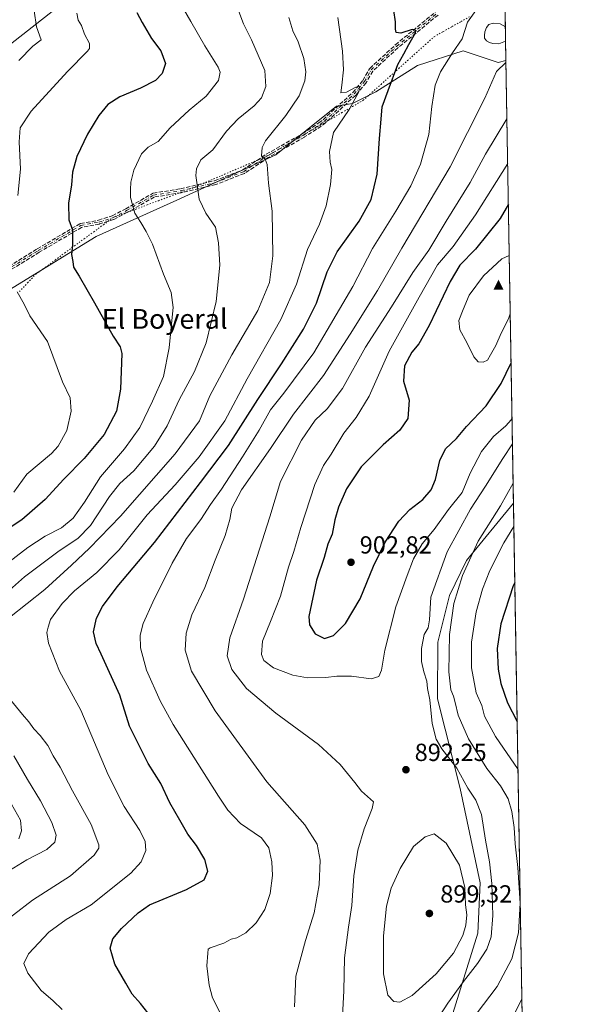
# Model space of a CAD drawing. Units: metres. Extents: x 614500 to 617969, y 4715497 to 4717868.
# Drawn here: x 617729 to 617957, y 4716992 to 4717391 of the extents above; entities that cross this region are included whole.
import ezdxf
from ezdxf.enums import TextEntityAlignment as Align

# ---------------------------------------------------------------- set-up
doc = ezdxf.new("R2010")
doc.units = ezdxf.units.M
doc.header["$MEASUREMENT"] = 0
for name, pattern in [('DGN Style 3', [2.307223458686699, 1.648016756204785, -0.6592067024819142]), ('DGN Style 4', [2.6384748266838614, 1.318413404963828, -0.6592067024819142, 0.001648016756204785, -0.6592067024819142]), ('DGN Style 5', [1.1536117293433497, 0.4944050268614355, -0.6592067024819142])]:
    doc.linetypes.add(name, pattern=pattern)
for name, color, linetype, lineweight in [('Arbolado forestal CxS', 92, 'Continuous', 0), ('Camino eje', 30, 'DGN Style 4', 13), ('Cima', 7, 'Continuous', 0), ('Comarca CxS', 21, 'Continuous', 0), ('Comunidad Autónoma CxS', 142, 'Continuous', 0), ('Cultivos leñosos CxS', 92, 'Continuous', 0), ('Curva de nivel maestra', 30, 'Continuous', 30), ('Curva de nivel normal', 30, 'Continuous', 0), ('Espacio natural protegido CxS', 121, 'Continuous', 0), ('Estanque Cxs', 5, 'Continuous', 0), ('Matorral CxS', 135, 'Continuous', 0), ('Municipio CxS', 4, 'Continuous', 0), ('Provincia CxS', 1, 'Continuous', 0), ('Punto de cota en terreno', 7, 'Continuous', 0), ('Rótulo de punto de cota en terreno', 7, 'Continuous', 0), ('Senda', 7, 'DGN Style 3', 0), ('Texto cartográfico', 7, 'Continuous', 0), ('Vía pecuaria eje', 92, 'DGN Style 5', 0)]:
    doc.layers.add(name, color=color, linetype=linetype, lineweight=lineweight)
doc.styles.add('Style-Arial', font='txt')

# ---------------------------------------------------------------- blocks, each defined once
blk = doc.blocks.new('*U9')
at = {"layer": 'Arbolado forestal CxS', "color": 92, "linetype": 'Continuous', "lineweight": 0}
blk.add_polyline3d([(617724.6898999996, 4717281.507300001, 844.871499999994), (617760.1171000004, 4717303.202099999, 851.6043000000063), (617792.7821000004, 4717317.8661, 857.9321999999958), (617832.8101000005, 4717336.2919, 865.4110999999976), (617857.4282999998, 4717356.058700001, 868.9342000000034), (617863.8223000001, 4717357.1007, 869.6879000000046), (617873.2653000001, 4717361.8237, 871.768200000006), (617890.1222999999, 4717372.421499999, 877.0633999999991), (617908.6753000002, 4717378.3555, 880.366399999999), (617922.8391000004, 4717373.6325, 883.5053999999947), (617926.0175999999, 4717374.499600001, 883.5957000000053), (617929.0625, 4717195.1744, 883.7048999999971), (617910.0384999998, 4717171.928500001, 886.2320999999939), (617903.1545000002, 4717157.7435, 886.8773999999976), (617898.4452999998, 4717138.852700001, 888.0752999999969), (617898.3049, 4717115.9077, 888.5760000000009), (617907.4814999999, 4717079.6779, 891.0351999999986), (617915.5368999997, 4717041.448899999, 892.501900000003), (617914.5676999995, 4717020.9871, 893.2562000000034), (617887.1977000004, 4716932.945499999, 880.777900000001)], dxfattribs=at)
blk = doc.blocks.new('*U17')
at = {"layer": 'Municipio CxS', "color": 4, "linetype": 'Continuous', "lineweight": 0, "flags": 128}
blk.add_lwpolyline([(617917.6500008883, 4717867.2899828), (617941.7628, 4716447.220700001)], dxfattribs=at)
blk = doc.blocks.new('5CIMA')
at = {"layer": 'Arbolado forestal CxS', "color": 51, "linetype": 'Continuous', "lineweight": 0}
blk.add_solid([(-0.2046930268283468, -0.1364620178855643), (-1.818989403545857e-16, 0.2729240357711289), (0.204693026828347, -0.1364620178855646)], dxfattribs=at)
blk = doc.blocks.new('5PATER')
at = {"layer": 'Cultivos leñosos CxS', "linetype": 'Continuous', "lineweight": 0}
h = blk.add_hatch(color=51, dxfattribs=at)
edge = h.paths.add_edge_path()
edge.add_ellipse((0, 0), major_axis=(-0.1095731443231308, -0.1110710700762829), ratio=0.9994222409660322, start_angle=0, end_angle=360)

msp = doc.modelspace()

# ---------------------------------------------------------------- linework, layer by layer
at = {"layer": 'Arbolado forestal CxS', "color": 92, "linetype": 'Continuous', "lineweight": 0, "extrusion": (-0.001939848162975327, 0.1140443891044528, 0.9934737612553725), "elevation": 537668.9750326778, "flags": 128}
msp.add_lwpolyline([(-698065.6414450356, -4675386.530006297), (-698065.6414450356, -4675382.351536209)], dxfattribs=at)
at = {"layer": 'Arbolado forestal CxS', "color": 92, "linetype": 'Continuous', "lineweight": 0, "extrusion": (-0.0006460214188155496, 0.03804597415582034, 0.9992757810068557), "elevation": 179959.5603898817, "flags": 128}
msp.add_lwpolyline([(-697926.526826719, -4702775.437899504), (-697926.5268267192, -4702769.832332505)], dxfattribs=at)
at = {"layer": 'Arbolado forestal CxS', "color": 92, "linetype": 'Continuous', "lineweight": 0, "extrusion": (-0.00335249218825793, 0.1976121590233066, 0.980274551032656), "elevation": 931005.1340189684, "flags": 128}
msp.add_lwpolyline([(-697855.903220438, -4613215.533106116), (-697855.9032204379, -4613207.354118373)], dxfattribs=at)
at = {"layer": 'Arbolado forestal CxS', "color": 92, "linetype": 'Continuous', "lineweight": 0, "extrusion": (-1.033717823149601e-05, 0.0006087739093151436, 0.999999814643718), "elevation": 3749.022440668277, "flags": 128}
msp.add_lwpolyline([(617926.0266008732, 4717373.09143565), (617929.0716020017, 4717193.76620242)], dxfattribs=at)
at = {"layer": 'Arbolado forestal CxS', "color": 92, "linetype": 'Continuous', "lineweight": 0}
for points in [[(617589.5563000003, 4717403.9561, 849.172200000001), (617558.5727000004, 4717343.8333, 836.5118999999977), (617536.9951, 4717294.765500001, 828.693299999999), (617525.2248999998, 4717273.176700001, 824.8120999999956), (617521.3015000002, 4717249.6249, 820.4380999999995), (617536.9943000004, 4717231.959899999, 815.2151000000014), (617559.2943000002, 4717234.2937, 815.292300000001), (617559.2938999999, 4717216.580900001, 811.5984999999928), (617603.6892999997, 4717253.549699999, 816.7652999999991), (617613.4974999996, 4717281.0275, 824.1187999999966), (617658.6149000004, 4717326.168299999, 827.2329000000027), (617699.8091000002, 4717355.609099999, 835.0875999999989), (617707.6562999999, 4717367.3849, 835.7737000000053), (617742.9654999999, 4717394.8629, 842.0822999999947)], [(617742.9654999999, 4717394.8629, 842.0822999999947), (617707.6562999999, 4717367.3849, 835.7737000000053), (617699.8091000002, 4717355.609099999, 835.0875999999989), (617658.6149000004, 4717326.168299999, 827.2329000000027), (617613.4974999996, 4717281.0275, 824.1187999999966), (617603.6892999997, 4717253.549699999, 816.7652999999991), (617559.2938999999, 4717216.580900001, 811.5984999999928), (617559.2943000002, 4717234.2937, 815.292300000001), (617575.0025000004, 4717262.526500001, 822.170499999993), (617597.1879000004, 4717299.5145, 830.702099999995), (617616.7890999997, 4717327.340299999, 836.795100000003), (617637.1983000003, 4717357.101100001, 842.6490000000049), (617633.6577000003, 4717370.090100001, 844.1497999999993), (617589.5563000003, 4717403.9561, 849.172200000001)], [(617559.2943000002, 4717234.2937, 815.292300000001), (617559.2938999999, 4717216.580900001, 811.5984999999928), (617603.6892999997, 4717253.549699999, 816.7652999999991), (617613.4974999996, 4717281.0275, 824.1187999999966), (617658.6149000004, 4717326.168299999, 827.2329000000027), (617699.8091000002, 4717355.609099999, 835.0875999999989), (617707.6562999999, 4717367.3849, 835.7737000000053), (617742.9654999999, 4717394.8629, 842.0822999999947)], [(617559.2943000002, 4717234.2937, 815.292300000001), (617559.2938999999, 4717216.580900001, 811.5984999999928), (617603.6892999997, 4717253.549699999, 816.7652999999991), (617613.4974999996, 4717281.0275, 824.1187999999966), (617658.6149000004, 4717326.168299999, 827.2329000000027), (617699.8091000002, 4717355.609099999, 835.0875999999989), (617707.6562999999, 4717367.3849, 835.7737000000053), (617742.9654999999, 4717394.8629, 842.0822999999947)], [(617925.7159000002, 4717392.2674, 881.2893000000041), (617926.0175999999, 4717374.499600001, 883.5957000000053), (617922.8391000004, 4717373.6325, 883.5053999999947), (617908.6753000002, 4717378.3555, 880.366399999999), (617890.1222999999, 4717372.421499999, 877.0633999999991), (617873.2653000001, 4717361.8237, 871.768200000006), (617863.8223000001, 4717357.1007, 869.6879000000046), (617857.4282999998, 4717356.058700001, 868.9342000000034), (617832.8101000005, 4717336.2919, 865.4110999999976), (617792.7821000004, 4717317.8661, 857.9321999999958), (617760.1171000004, 4717303.202099999, 851.6043000000063), (617724.6898999996, 4717281.507300001, 844.871499999994)], [(617926.0175999999, 4717374.499600001, 883.5957000000053), (617922.8391000004, 4717373.6325, 883.5053999999947), (617908.6753000002, 4717378.3555, 880.366399999999), (617890.1222999999, 4717372.421499999, 877.0633999999991), (617873.2653000001, 4717361.8237, 871.768200000006), (617863.8223000001, 4717357.1007, 869.6879000000046), (617857.4282999998, 4717356.058700001, 868.9342000000034), (617832.8101000005, 4717336.2919, 865.4110999999976), (617792.7821000004, 4717317.8661, 857.9321999999958), (617760.1171000004, 4717303.202099999, 851.6043000000063), (617724.6898999996, 4717281.507300001, 844.871499999994), (617699.7547000004, 4717252.0055, 837.546100000007), (617654.6907000003, 4717226.071699999, 828.2229999999981), (617625.2664999999, 4717198.594900001, 822.5121000000072), (617589.9562999997, 4717171.1171, 815.7045000000071), (617564.4552999996, 4717157.3781, 811.0626999999951), (617533.0689000003, 4717124.0123, 803.4038), (617501.0188999996, 4717102.1053, 796.7529000000069), (617457.8567000004, 4717072.676700001, 787.8307999999961), (617428.6365, 4717055.3507, 787.3744000000006), (617398.9983000001, 4717033.437899999, 783.7238000000071)], [(617926.0175999999, 4717374.499600001, 883.5957000000053), (617922.8391000004, 4717373.6325, 883.5053999999947), (617908.6753000002, 4717378.3555, 880.366399999999), (617890.1222999999, 4717372.421499999, 877.0633999999991), (617873.2653000001, 4717361.8237, 871.768200000006), (617863.8223000001, 4717357.1007, 869.6879000000046), (617857.4282999998, 4717356.058700001, 868.9342000000034), (617832.8101000005, 4717336.2919, 865.4110999999976), (617792.7821000004, 4717317.8661, 857.9321999999958), (617760.1171000004, 4717303.202099999, 851.6043000000063), (617724.6898999996, 4717281.507300001, 844.871499999994), (617699.7547000004, 4717252.0055, 837.546100000007), (617654.6907000003, 4717226.071699999, 828.2229999999981), (617625.2664999999, 4717198.594900001, 822.5121000000072), (617589.9562999997, 4717171.1171, 815.7045000000071), (617564.4552999996, 4717157.3781, 811.0626999999951), (617533.0689000003, 4717124.0123, 803.4038), (617501.0188999996, 4717102.1053, 796.7529000000069), (617457.8567000004, 4717072.676700001, 787.8307999999961), (617428.6365, 4717055.3507, 787.3744000000006), (617398.9983000001, 4717033.437899999, 783.7238000000071)], [(617929.0625, 4717195.1744, 883.7048999999971), (617910.0384999998, 4717171.928500001, 886.2320999999939), (617903.1545000002, 4717157.7435, 886.8773999999976), (617898.4452999998, 4717138.852700001, 888.0752999999969), (617898.3049, 4717115.9077, 888.5760000000009), (617907.4814999999, 4717079.6779, 891.0351999999986), (617915.5368999997, 4717041.448899999, 892.501900000003), (617914.5676999995, 4717020.9871, 893.2562000000034), (617887.1977000004, 4716932.945499999, 880.777900000001), (617841.6851000005, 4716873.661699999, 875.1552999999985)]]:
    msp.add_polyline3d(points, dxfattribs=at)
at = {"layer": 'Camino eje', "color": 30, "linetype": 'DGN Style 4', "lineweight": 13}
msp.add_polyline3d([(617721.1646999996, 4717287.994700001, 847.4067000000069), (617736.6164999995, 4717297.5197, 847.6689999999944), (617753.8673, 4717307.6797, 851.6937999999938), (617761.1697000006, 4717309.055500001, 852.5467999999966), (617766.8847000003, 4717310.854699999, 853.751000000004), (617772.3881000001, 4717313.712099999, 854.7617000000029), (617783.2889, 4717319.956300001, 856.9342000000034), (617794.4014999997, 4717321.7555, 858.8133999999991), (617808.2657000005, 4717325.0363, 861.8285000000034), (617819.8015000002, 4717329.4813, 864.5990000000021), (617829.3265000005, 4717335.831300001, 865.7633999999963), (617844.0374999996, 4717344.192299999, 868.4833000000071), (617850.7330999998, 4717348.592499999, 869.5761000000057), (617852.4700999996, 4717349.920100001, 870.5285000000005), (617864.5401, 4717360.960100001, 871.039499999999), (617868.7200999996, 4717365.970100001, 871.7948999999935), (617871.4001000002, 4717370.710100001, 874.5041999999958), (617881.7500999998, 4717380.2401, 874.5399999999937), (617898.0201000003, 4717393.550100001, 876.9174999999959)], dxfattribs=at)
at = {"layer": 'Comarca CxS', "color": 21, "linetype": 'Continuous', "lineweight": 0, "flags": 128}
msp.add_lwpolyline([(614619.7763292826, 4715498.111910674), (614537.8300008622, 4715496.739982822), (614527.4982741575, 4716123.544950871), (614499.7000008622, 4717810.009982797), (616722.1634337129, 4717847.255321505), (617515.0726134209, 4717860.543356091), (617754.1675100666, 4717864.550247848), (617772.1121798827, 4717864.850998553), (617772.660148687, 4717864.860185019), (617917.6500008883, 4717867.2899828), (617941.7628, 4716447.220700001), (617956.9300008871, 4715553.979982825)], close=True, dxfattribs=at)
at = {"layer": 'Comunidad Autónoma CxS', "color": 142, "linetype": 'Continuous', "lineweight": 0, "flags": 128}
msp.add_lwpolyline([(614619.7763292826, 4715498.111910674), (614537.8300008622, 4715496.739982822), (614527.4982741575, 4716123.544950871), (614499.7000008622, 4717810.009982797), (616722.1634337129, 4717847.255321505), (617515.0726134209, 4717860.543356091), (617754.1675100666, 4717864.550247848), (617772.1121798827, 4717864.850998553), (617772.660148687, 4717864.860185019), (617917.6500008883, 4717867.2899828), (617941.7628, 4716447.220700001), (617956.9300008871, 4715553.979982825)], close=True, dxfattribs=at)
at = {"layer": 'Curva de nivel maestra', "color": 30, "linetype": 'Continuous', "lineweight": 30, "flags": 128}
for points, elevation in [([(617776.54, 4717393.9801), (617778.7199999997, 4717389.880100001), (617782.4800000006, 4717383.460100001), (617786.2199999997, 4717378.450099999), (617788.0800000001, 4717373.2501), (617786.7599999999, 4717369.210100001), (617784.04, 4717366.4101), (617778.0300000003, 4717363.360099999), (617769.7000000002, 4717359.840100001), (617764.7999999998, 4717356.670100001), (617761.0800000001, 4717352.270099999), (617756.5599999996, 4717344.620100001), (617752.25, 4717335.620100001), (617750.4500000002, 4717329.2401), (617750.0999999996, 4717324.120100001), (617748.8499999996, 4717316.7601), (617749.0300000003, 4717309.9001), (617750.5099999999, 4717305.940099999), (617750.5099999999, 4717299.780099999), (617750.0499999998, 4717295.9801), (617750.5700000003, 4717293.1501), (617750.9299999997, 4717290.840100001), (617753.2100000001, 4717287.130100001), (617759.3799999999, 4717276.290100001), (617766.9800000006, 4717262.8301), (617769.8099999996, 4717258.530099999), (617770.3799999999, 4717255.8201), (617769.9400000004, 4717241.3101), (617768.25, 4717232.4001), (617763.3200000003, 4717222.960100001), (617755.2400000002, 4717213.2601), (617747.0199999996, 4717204.9301), (617739.3399999999, 4717196.620100001), (617729.9400000004, 4717188.4101), (617724.0499999998, 4717184.520099999)], 850), ([(617780.9600000001, 4716988.710100001), (617777.9900000002, 4716992.470100001), (617774.5999999996, 4716996.290100001), (617772, 4717000.7501), (617767.6600000003, 4717008.4801), (617765.75, 4717014.9001), (617766.7800000003, 4717018.6601), (617770.3600000005, 4717022.960100001), (617777.0599999996, 4717029.270099999), (617781.7000000002, 4717032.4901), (617796.7000000002, 4717038.670100001), (617803.8399999999, 4717042.670100001), (617805.2199999997, 4717046.090100001), (617804.0199999996, 4717050.9001), (617800.6399999997, 4717056.4801), (617797.1100000005, 4717061.1801), (617793.9800000006, 4717066.8301), (617789.8200000003, 4717073.850099999), (617786.2800000003, 4717081.600099999), (617781.1399999997, 4717089.7401), (617773.54, 4717104.920100001), (617769.5800000001, 4717117.440099999), (617762.04, 4717133.9801), (617760.0099999999, 4717138.4101), (617759.0099999999, 4717143.090100001), (617760.2000000002, 4717148.600099999), (617762.5599999996, 4717153.350099999), (617768.5999999996, 4717161.3301), (617783.7000000002, 4717179.200099999), (617802.3700000001, 4717203.5601), (617813.6399999997, 4717218.540100001), (617825.5199999996, 4717237.170100001), (617835.1699999999, 4717251.610099999), (617844, 4717265.610099999), (617849.2800000003, 4717276.270099999), (617853.6299999999, 4717288.940099999), (617857.6799999997, 4717296.940099999), (617866.54, 4717309.420100001), (617871.4199999999, 4717318.210100001), (617873.7999999998, 4717328.4301), (617874.7599999999, 4717342.950099999), (617875.4100000003, 4717350.7301), (617875.8499999996, 4717355.7401), (617878.3099999996, 4717362.380100001), (617882.2599999999, 4717372.9001), (617884.6799999997, 4717377.200099999), (617886.7000000002, 4717380.920100001), (617889.3799999999, 4717385.7301), (617889.4800000006, 4717386.640100001), (617887.9800000006, 4717387.020099999), (617883.5, 4717385.590100001), (617881.5800000001, 4717385.780099999), (617881.2300000006, 4717387.220100001), (617881.29, 4717390.220100001), (617880.5999999996, 4717394.770099999)], 875), ([(617927.0054000001, 4717316.325800001), (617923.7100000001, 4717310.460100001), (617913.6699999999, 4717298.050100001), (617907.2999999998, 4717291.5701), (617903.4699999997, 4717285.050100001), (617894.9100000003, 4717267.120100001), (617890.7000000002, 4717259.690099999), (617887.8700000001, 4717256.3301), (617884.9900000002, 4717250.850099999), (617884.4600000001, 4717244.5801), (617886.8099999996, 4717236.9101), (617886.2800000003, 4717229.5001), (617883.04, 4717224.700099999), (617876.2199999997, 4717218.890100001), (617867.4400000004, 4717209.860099999), (617861.4900000002, 4717201.050100001), (617858.1299999999, 4717193.600099999), (617856.6500000004, 4717188.450099999), (617855.6200000001, 4717182.690099999), (617853.9400000004, 4717178.5801), (617852.3700000001, 4717173.2401), (617849.3499999996, 4717164.030099999), (617846.2000000002, 4717149.220100001), (617846.4800000006, 4717145.890100001), (617848.7000000002, 4717142.280099999), (617852.5599999996, 4717140.370100001), (617856.1299999999, 4717141.540100001), (617860.9800000006, 4717146.4901), (617867.0300000003, 4717156.380100001), (617872.4299999997, 4717169.720100001), (617877.1100000005, 4717179.4001), (617882.6600000003, 4717187.890100001), (617887.1200000001, 4717192.5801), (617892.2800000003, 4717196.720100001), (617895.7699999996, 4717200.6601), (617897.4299999997, 4717204.7401), (617899.1799999997, 4717212.420100001), (617901.4699999997, 4717217.200099999), (617906.04, 4717221.360099999), (617910.0499999998, 4717226.190099999), (617917.9900000002, 4717234.640100001), (617924.1299999999, 4717243.700099999), (617928.0981000002, 4717251.9714)], 900), ([(617929.6086999997, 4717163.008500001), (617928.9500000002, 4717161.6601), (617923.9199999999, 4717146.360099999), (617922.4600000001, 4717136.2601), (617922.8300000001, 4717127.9001), (617923.8799999999, 4717122.210100001), (617926.6299999999, 4717114.360099999), (617930.5648999996, 4717106.695699999)], 875)]:
    msp.add_lwpolyline(points, dxfattribs=dict(at, elevation=elevation))
at = {"layer": 'Curva de nivel normal', "color": 30, "linetype": 'Continuous', "lineweight": 0, "flags": 128}
for points, elevation in [([(617793.3700000001, 4717399.030099999), (617798.3600000005, 4717390.270099999), (617804.0999999996, 4717380.4301), (617809.4900000002, 4717371.7501), (617810.2400000002, 4717369.790100001), (617809.6399999997, 4717366.370100001), (617804.5999999996, 4717360.050100001), (617797.7400000002, 4717354.390100001), (617790.0300000003, 4717347.280099999), (617785.2199999997, 4717341.6801), (617781.1399999997, 4717339.350099999), (617778.3700000001, 4717336.6601), (617775.2400000002, 4717330.050100001), (617774.0999999996, 4717325.2601), (617774.0199999996, 4717322.2601), (617773.9100000003, 4717318.950099999), (617774.9600000001, 4717315.670100001), (617775.6600000003, 4717312.710100001), (617778.1900000004, 4717308.940099999), (617780.3200000003, 4717305.200099999), (617782.8600000005, 4717300.170100001), (617787.3300000001, 4717287.9001), (617790.3700000001, 4717280.5801), (617791.2400000002, 4717274.470100001), (617790.6799999997, 4717269.2501), (617789.6100000005, 4717258.1801), (617787.3300000001, 4717246.540100001), (617782.8399999999, 4717236.450099999), (617777.7000000002, 4717225.800100001), (617771.5199999996, 4717217.190099999), (617761.7599999999, 4717205.860099999), (617755.3200000003, 4717195.6501), (617750.7599999999, 4717189.1601), (617746.0199999996, 4717185.2401), (617739.3600000005, 4717181.8301), (617732.3300000001, 4717177.190099999), (617718.0899999999, 4717166.300100001)], 855), ([(617810.1299999999, 4716988.970100001), (617807.1399999997, 4716994.880100001), (617805.8799999999, 4716999.9301), (617805.3399999999, 4717004.420100001), (617804.9100000003, 4717007.7401), (617805.3200000003, 4717012.880100001), (617805.4500000002, 4717014.5701), (617806.1900000004, 4717015.0701), (617811.7000000002, 4717016.9301), (617814.7000000002, 4717018.6501), (617817, 4717019.190099999), (617820.6299999999, 4717021.100099999), (617824.9100000003, 4717025.1501), (617828.4199999999, 4717030.670100001), (617830.4699999997, 4717037.140100001), (617831.4199999999, 4717044.360099999), (617831.2300000006, 4717049.960100001), (617830.04, 4717055.600099999), (617827.0199999996, 4717059.5801), (617818.5499999998, 4717065.4801), (617813.3399999999, 4717070.870100001), (617809.5700000003, 4717076.5601), (617791.29, 4717105.5101), (617785.9199999999, 4717115.120100001), (617780.4900000002, 4717127.610099999), (617777.9600000001, 4717136.550100001), (617777.8200000003, 4717141.7401), (617779.0599999996, 4717146.460100001), (617783.0300000003, 4717155.100099999), (617790.8899999997, 4717170.9301), (617796.6900000004, 4717180.9301), (617802.3799999999, 4717188.600099999), (617806.29, 4717194.600099999), (617810.79, 4717200.9301), (617819.3499999996, 4717213.9301), (617826, 4717224.7401), (617830.6399999997, 4717233.0001), (617836.0800000001, 4717239.700099999), (617848.2000000002, 4717256.090100001), (617863.9500000002, 4717282.970100001), (617871.9900000002, 4717298.4001), (617881.4800000006, 4717313.5001), (617887.5499999998, 4717323.800100001), (617891.3899999997, 4717332.5001), (617894.7999999998, 4717344.5701), (617896.04, 4717355.8301), (617897.3099999996, 4717364.550100001), (617899.4600000001, 4717369.970100001), (617904.4199999999, 4717377.630100001), (617908.3099999996, 4717383.280099999), (617910.4000000004, 4717389.9901), (617915.8700000001, 4717397.610099999)], 880), ([(617716.3200000003, 4717152.360099999), (617730.9699999997, 4717165.360099999), (617745.0999999996, 4717175.880100001), (617752.6600000003, 4717180.8301), (617757.7599999999, 4717186.200099999), (617765.4600000001, 4717197.860099999), (617769.7000000002, 4717203.120100001), (617775.2599999999, 4717208.3101), (617783.6500000004, 4717218.280099999), (617788.7800000003, 4717226.5801), (617793.6399999997, 4717237.0801), (617799.8700000001, 4717248.5601), (617804.5599999996, 4717260.1801), (617808.5899999999, 4717276.8301), (617810.1399999997, 4717291.600099999), (617809.54, 4717300.590100001), (617808.3700000001, 4717306.940099999), (617804.4900000002, 4717312.610099999), (617801.7100000001, 4717318.270099999), (617800.4800000006, 4717327.940099999), (617800.7300000006, 4717330.620100001), (617802.4100000003, 4717334.280099999), (617807.2599999999, 4717338.280099999), (617812.8300000001, 4717345.860099999), (617817.5300000003, 4717350.940099999), (617823.9800000006, 4717356.200099999), (617826.9900000002, 4717359.360099999), (617828.7400000002, 4717363.950099999), (617828.4199999999, 4717370.4101), (617822.9600000001, 4717382.940099999), (617819.7199999997, 4717389.300100001), (617817.7800000003, 4717394.360099999)], 860), ([(617838.0599999996, 4717391.9801), (617839.7100000001, 4717386.460100001), (617841.8200000003, 4717382.130100001), (617844.1399999997, 4717375.360099999), (617844.9800000006, 4717369.9301), (617844.5300000003, 4717366.3301), (617842.2599999999, 4717360.190099999), (617836.8700000001, 4717352.170100001), (617828.5800000001, 4717341.950099999), (617827.2699999996, 4717339.280099999), (617827.0300000003, 4717335.890100001), (617828.4800000006, 4717334.5101), (617829.3099999996, 4717332.360099999), (617829.8300000001, 4717324.870100001), (617831.2800000003, 4717313.530099999), (617831.5999999996, 4717295.420100001), (617830.2699999996, 4717284.610099999), (617825.5599999996, 4717273.270099999), (617815.0599999996, 4717255.280099999), (617806.04, 4717238.640100001), (617801.9199999999, 4717228.610099999), (617792, 4717215.130100001), (617769.8399999999, 4717189.9301), (617757.3499999996, 4717176.920100001), (617750, 4717170.130100001), (617739.3300000001, 4717160.2601), (617724.9600000001, 4717148.8301)], 865), ([(617728.3200000003, 4717319.8201), (617729.4600000001, 4717330.4301), (617728.9199999999, 4717341.520099999), (617729.3399999999, 4717347.2601), (617733.7199999997, 4717353.9301), (617748.5099999999, 4717370.0601), (617756.54, 4717378.2301), (617757.3899999997, 4717379.420100001), (617757.3600000005, 4717381.340100001), (617755.3799999999, 4717385.190099999), (617754.0800000001, 4717388.6801), (617752.8200000003, 4717390.880100001), (617752.2800000003, 4717393.690099999)], 845), ([(617728.6699999999, 4717374.540100001), (617734.3700000001, 4717380.2601), (617737.8099999996, 4717382.860099999), (617735.8600000005, 4717388.120100001), (617734.9699999997, 4717394.6601)], 840), ([(617857.9500000002, 4717391.860099999), (617859.75, 4717378.2601), (617860.2599999999, 4717370.6801), (617859.5800000001, 4717364.540100001), (617859.1299999999, 4717361.380100001), (617861.3799999999, 4717361.630100001), (617865.2599999999, 4717363.700099999), (617866.6799999997, 4717363.9901), (617866.4800000006, 4717361.8201), (617862.4800000006, 4717354.620100001), (617856.2199999997, 4717345.280099999), (617854.5, 4717337.630100001), (617854.8700000001, 4717333.340100001), (617855.4800000006, 4717330.290100001), (617854.9600000001, 4717324.270099999), (617853.2100000001, 4717315.610099999), (617850.5599999996, 4717308.270099999), (617845.6799999997, 4717297.940099999), (617841.1500000004, 4717283.940099999), (617834.8399999999, 4717269.610099999), (617821.2000000002, 4717245.600099999), (617812.0999999996, 4717228.600099999), (617801.7000000002, 4717213.9301), (617792.0099999999, 4717202.640100001), (617780.6799999997, 4717190.440099999), (617769.3600000005, 4717176.3101), (617760.2699999996, 4717167.0601), (617751.3300000001, 4717159.710100001), (617746.2400000002, 4717154.5801), (617741.5800000001, 4717148.030099999), (617740.6200000001, 4717145.0001), (617740.1399999997, 4717142.840100001), (617740.7800000003, 4717138.460100001), (617745.2400000002, 4717127.130100001), (617753.7999999998, 4717111.360099999), (617764.9500000002, 4717085.1801), (617771.3799999999, 4717072.2601), (617777.6799999997, 4717062.5701), (617779.9299999997, 4717058.1501), (617780.1399999997, 4717054.520099999), (617778.3399999999, 4717049.940099999), (617774.0300000003, 4717045.270099999), (617758.0199999996, 4717032.4301), (617747.8799999999, 4717026.5801), (617740.8499999996, 4717021.440099999), (617732.6900000004, 4717012.5801), (617730.7100000001, 4717008.720100001), (617732.4400000004, 4717004.8201), (617737.7800000003, 4716997.8201), (617742.6299999999, 4716993.620100001), (617746.25, 4716990.0701)], 870), ([(617840.3600000005, 4716991.130100001), (617840.9299999997, 4717003.610099999), (617844.8300000001, 4717018.0601), (617848.3200000003, 4717029.300100001), (617850.3200000003, 4717040.6501), (617850.8099999996, 4717050.530099999), (617849.5099999999, 4717057.0701), (617844.5599999996, 4717064.9001), (617829.1699999999, 4717082.370100001), (617808.2699999996, 4717111.120100001), (617798.6900000004, 4717127.1501), (617796.1200000001, 4717135.6801), (617796.54, 4717142.5601), (617798.8200000003, 4717149.9301), (617804.1200000001, 4717161.020099999), (617808.25, 4717172.1601), (617812.3399999999, 4717182.140100001), (617814.2199999997, 4717188.610099999), (617814.9900000002, 4717193.1501), (617818.9500000002, 4717200.5701), (617830.7000000002, 4717217.340100001), (617840, 4717231.280099999), (617852.1699999999, 4717246.860099999), (617862.9400000004, 4717263.610099999), (617873.9600000001, 4717281.4001), (617883.8600000005, 4717298.460100001), (617903.4000000004, 4717331.4001), (617917.4000000004, 4717359.280099999), (617922.1600000003, 4717370.050100001), (617925.9600000001, 4717373.710100001), (617926.0303999997, 4717373.744899999)], 885), ([(617926.4177999999, 4717350.9309), (617917.7400000002, 4717336.520099999), (617911.5700000003, 4717325.1501), (617901.7599999999, 4717309.460100001), (617894.7100000001, 4717297.670100001), (617888.29, 4717288.5701), (617879.7199999997, 4717274.7601), (617869.0999999996, 4717258.360099999), (617859.8200000003, 4717241.600099999), (617853.5499999998, 4717233.4001), (617848.75, 4717228.8201), (617843.2400000002, 4717220.6501), (617834.7599999999, 4717203.9301), (617830.4500000002, 4717189.600099999), (617826.1799999997, 4717176.600099999), (617819.7400000002, 4717156.2601), (617814.2000000002, 4717140.620100001), (617813.1699999999, 4717133.3101), (617814.9800000006, 4717127.870100001), (617820.9299999997, 4717120.1501), (617832.7800000003, 4717110.1501), (617850.0800000001, 4717097.380100001), (617858.8899999997, 4717089.390100001), (617864.79, 4717082.0701), (617867.5300000003, 4717078.550100001), (617872.3600000005, 4717074.280099999), (617871.8799999999, 4717071.5001), (617868.5999999996, 4717063.2301), (617865.9900000002, 4717054.590100001), (617864.4199999999, 4717044.2501), (617863.6600000003, 4717032.2401), (617862.2400000002, 4717023.5001), (617860.6600000003, 4717010.960100001), (617860.2999999998, 4716997.600099999), (617859.5700000003, 4716982.270099999)], 890), ([(617926.7265999997, 4717332.746099999), (617913.6600000003, 4717311.940099999), (617904.6900000004, 4717299.1801), (617898.3499999996, 4717291.6801), (617890.8600000005, 4717278.670100001), (617878.6699999999, 4717256.7301), (617870.6399999997, 4717238.600099999), (617865.2999999998, 4717229.890100001), (617860.4199999999, 4717223.540100001), (617855.2699999996, 4717215.050100001), (617852.0800000001, 4717210.5001), (617848.5899999999, 4717202.690099999), (617842.9500000002, 4717185.370100001), (617840.1500000004, 4717175.600099999), (617837.9699999997, 4717169.2601), (617834.6399999997, 4717157.590100001), (617830.7100000001, 4717147.2401), (617827.4299999997, 4717139.3101), (617826.9600000001, 4717133.850099999), (617827.9699999997, 4717131.4801), (617831.8499999996, 4717128.5601), (617839.7400000002, 4717125.4801), (617845.6299999999, 4717124.4301), (617853.0800000001, 4717124.530099999), (617857.4800000006, 4717125.120100001), (617863.4199999999, 4717125.0801), (617871.3899999997, 4717124.040100001), (617874.5899999999, 4717125.0101), (617875.6200000001, 4717127.590100001), (617876.9800000006, 4717135.590100001), (617881.3799999999, 4717153.2601), (617885.9800000006, 4717165.860099999), (617888.6100000005, 4717172.6601), (617892.1200000001, 4717178.6801), (617896.9100000003, 4717184.5701), (617902.7599999999, 4717192.610099999), (617908.2599999999, 4717199.4801), (617911.4900000002, 4717207.3101), (617916.0599999996, 4717216.170100001), (617920.9600000001, 4717222.210100001), (617925.9500000002, 4717226.5001), (617928.0599999996, 4717228.9301), (617928.4713000003, 4717229.9948)], 895), ([(617927.3589000005, 4717295.5064), (617924.3300000001, 4717294.1801), (617916.9800000006, 4717287.270099999), (617911.1399999997, 4717279.450099999), (617908.6200000001, 4717273.6501), (617906.9000000004, 4717269.1801), (617907.2699999996, 4717265.440099999), (617910.1900000004, 4717260.2301), (617912.9800000006, 4717254.450099999), (617914.7999999998, 4717252.5101), (617916.7400000002, 4717252.2501), (617918.5999999996, 4717253.120100001), (617919.7000000002, 4717255.270099999), (617921.8799999999, 4717259.100099999), (617924.0199999996, 4717264.020099999), (617927.0499999998, 4717269.800100001), (617927.7593, 4717271.9279)], 905), ([(617726.7599999999, 4717199.600099999), (617732.0300000003, 4717206.9301), (617741.9800000006, 4717215.2601), (617744.7100000001, 4717218.350099999), (617748.2300000006, 4717224.600099999), (617749.8899999997, 4717232.4801), (617749.5099999999, 4717237.860099999), (617746.4800000006, 4717244.350099999), (617740.2800000003, 4717260.690099999), (617733.2199999997, 4717271.090100001), (617730.9299999997, 4717275.850099999), (617728.0199999996, 4717280.780099999)], 845), ([(617895.7800000003, 4716982.200099999), (617902.4800000006, 4716992.720100001), (617908.75, 4717001.5001), (617914.54, 4717008.700099999), (617918.3200000003, 4717014.550100001), (617920.04, 4717019.5701), (617920.7100000001, 4717028.170100001), (617920.2800000003, 4717041.100099999), (617919.3600000005, 4717049.9001), (617917.75, 4717058.630100001), (617916.1399999997, 4717069.1501), (617913.7999999998, 4717074.860099999), (617910.5899999999, 4717079.7601), (617906.0700000003, 4717087.890100001), (617899.9900000002, 4717095.7401), (617897.7000000002, 4717099.590100001), (617896.1699999999, 4717105.920100001), (617895.2199999997, 4717115.4801), (617894.2999999998, 4717120.140100001), (617893.9699999997, 4717123.120100001), (617892.7199999997, 4717126.840100001), (617891.8200000003, 4717131.0701), (617891.8700000001, 4717136.2601), (617892.8600000005, 4717142.050100001), (617894.4600000001, 4717144.7601), (617894.9800000006, 4717147.890100001), (617895.6500000004, 4717157.0601), (617902.1399999997, 4717175.450099999), (617911.5899999999, 4717192.8201), (617917.7400000002, 4717202.0601), (617924.7999999998, 4717213.340100001), (617928.6530999999, 4717219.289200001)], 890), ([(617928.9248000003, 4717203.285900001), (617923.8600000005, 4717194.0801), (617914.7300000006, 4717179.860099999), (617908.4500000002, 4717165.920100001), (617904.8799999999, 4717154.600099999), (617903.1500000004, 4717142.030099999), (617902.8200000003, 4717126.890100001), (617903.6299999999, 4717119.610099999), (617904.79, 4717117.0701), (617905.4699999997, 4717114.5001), (617906.5999999996, 4717109.350099999), (617910.8700000001, 4717099.670100001), (617918.2199999997, 4717087.780099999), (617923.8499999996, 4717080.640100001), (617926.8600000005, 4717075.4001), (617928.4100000003, 4717070.290100001), (617929.3399999999, 4717063.880100001), (617929.7000000002, 4717057.200099999), (617930.8499999996, 4717047.590100001), (617931.7400000002, 4717033.130100001), (617931.0899999999, 4717021.130100001), (617928.3799999999, 4717010.5801), (617922.4299999997, 4716999.420100001), (617913.9299999997, 4716988.1801)], 885), ([(617929.2220999999, 4717185.7753), (617925.1600000003, 4717179.120100001), (617919.4800000006, 4717167.920100001), (617916.5499999998, 4717160.4101), (617913.9000000004, 4717151.120100001), (617912.1100000005, 4717138.840100001), (617912.0199999996, 4717128.440099999), (617913.9600000001, 4717118.3201), (617916.2800000003, 4717113.2501), (617917.3600000005, 4717108.970100001), (617921.7599999999, 4717100.640100001), (617930.8949999996, 4717087.2523)], 880), ([(617721.7599999999, 4717119.9901), (617730.2599999999, 4717109.590100001), (617732.8300000001, 4717106.6801), (617734.8300000001, 4717103.7401), (617737.4299999997, 4717101.090100001), (617740.4800000006, 4717097.040100001), (617742.6399999997, 4717092.880100001), (617745.4100000003, 4717088.3101), (617750.4500000002, 4717078.6801), (617758.0700000003, 4717064.970100001), (617761.0999999996, 4717056.850099999), (617761.1200000001, 4717055.5001), (617759.1799999997, 4717052.670100001), (617749.6900000004, 4717044.290100001), (617734.2999999998, 4717034.450099999), (617718.7800000003, 4717022.440099999)], 865), ([(617717.7599999999, 4717042.100099999), (617732.0300000003, 4717050.6801), (617740.0499999998, 4717054.9001), (617743.2699999996, 4717057.8201), (617743.8200000003, 4717060.710100001), (617742.1299999999, 4717065.880100001), (617737.5599999996, 4717074.600099999), (617732.2400000002, 4717083.3201), (617726.7400000002, 4717092.850099999)], 860), ([(617725.8200000003, 4717073.2501), (617729.3799999999, 4717066.8101), (617729.7999999998, 4717062.470100001), (617728.7999999998, 4717059.210100001)], 855), ([(617896.9800000006, 4717061.190099999), (617893.3399999999, 4717060.100099999), (617888.5499999998, 4717056.130100001), (617883.1500000004, 4717047.2501), (617879.5899999999, 4717039.2401), (617877.6200000001, 4717031.9101), (617876.4000000004, 4717019.9101), (617876.4299999997, 4717004.5801), (617878.1399999997, 4716995.9301), (617880.6699999999, 4716993.300100001), (617883.0599999996, 4716993.0801), (617888.04, 4716995.790100001), (617897.7800000003, 4717004.540100001), (617904.7000000002, 4717012.9301), (617908.4900000002, 4717020.090100001), (617909.7800000003, 4717024.2601), (617910.2000000002, 4717028.4001), (617909.6900000004, 4717032.5601), (617909.2999999998, 4717039.550100001), (617907.1900000004, 4717048.530099999), (617901.8200000003, 4717057.4801), (617896.9800000006, 4717061.190099999)], 895), ([(617932.4744999995, 4716994.230599999), (617929.6399999997, 4716988.7401)], 880)]:
    msp.add_lwpolyline(points, dxfattribs=dict(at, elevation=elevation))
at = {"layer": 'Espacio natural protegido CxS', "color": 121, "linetype": 'Continuous', "lineweight": 0, "flags": 128}
msp.add_lwpolyline([(617917.6500008883, 4717867.2899828), (617941.7628, 4716447.220700001)], dxfattribs=at)
msp.add_lwpolyline([(617917.6500008883, 4717867.2899828), (617941.7628, 4716447.220700001)], dxfattribs=at)
at = {"layer": 'Estanque Cxs', "color": 5, "linetype": 'Continuous', "lineweight": 0, "extrusion": (-0.0006460214188155496, 0.03804597415582034, 0.9992757810068557), "elevation": 179959.5603898817, "flags": 128}
msp.add_lwpolyline([(-697926.526826719, -4702775.437899504), (-697926.5268267192, -4702769.832332505)], dxfattribs=at)
at = {"layer": 'Estanque Cxs', "color": 5, "linetype": 'Continuous', "lineweight": 0, "extrusion": (0.03407075879165926, 0.04258026648153723, 0.9985119449970151), "elevation": 222801.2750570314, "flags": 128}
msp.add_lwpolyline([(2464787.875484983, -4063337.457905264), (2464787.875484983, -4063337.291035165)], dxfattribs=at)
at = {"layer": 'Estanque Cxs', "color": 5, "linetype": 'Continuous', "lineweight": 0}
msp.add_polyline3d([(617925.7774, 4717382.386, 881.9882999999973), (617923.159, 4717381.283500001, 881.971399999995), (617920.6783999996, 4717381.4213, 881.8430999999982), (617919.3003000002, 4717381.8347, 881.7434999999969), (617918.1978000002, 4717382.523800001, 881.6313999999984), (617917.3709000006, 4717383.488500001, 881.5507999999973), (617917.3709000006, 4717384.591, 881.5059000000037), (617917.5087000001, 4717386.106899999, 881.4660000000005), (617918.1978000002, 4717387.898399999, 881.3822999999975), (617919.0247, 4717389.138699999, 881.263300000006), (617920.8162000002, 4717389.689999999, 881.2741999999998), (617923.7101999996, 4717389.4144, 881.4628999999987), (617925.7863999996, 4717388.116800001, 881.7658999999985), (617925.8815000001, 4717382.516100001, 881.9792000000016)], close=True, dxfattribs=at)
msp.add_polyline3d([(617925.7774, 4717382.386, 881.9882999999973), (617923.159, 4717381.283500001, 881.971399999995), (617920.6783999996, 4717381.4213, 881.8430999999982), (617919.3003000002, 4717381.8347, 881.7434999999969), (617918.1978000002, 4717382.523800001, 881.6313999999984), (617917.3709000006, 4717383.488500001, 881.5507999999973), (617917.3709000006, 4717384.591, 881.5059000000037), (617917.5087000001, 4717386.106899999, 881.4660000000005), (617918.1978000002, 4717387.898399999, 881.3822999999975), (617919.0247, 4717389.138699999, 881.263300000006), (617920.8162000002, 4717389.689999999, 881.2741999999998), (617923.7101999996, 4717389.4144, 881.4628999999987), (617925.7863999996, 4717388.116800001, 881.7658999999985)], dxfattribs=at)
at = {"layer": 'Matorral CxS', "color": 135, "linetype": 'Continuous', "lineweight": 0, "extrusion": (0.002585495503238365, -0.1522681079983099, 0.9883358429702012), "elevation": -715807.334224953, "flags": 128}
msp.add_lwpolyline([(697925.9062543813, 4651267.215528247), (697925.9062543813, 4650830.388585936)], dxfattribs=at)
at = {"layer": 'Matorral CxS', "color": 135, "linetype": 'Continuous', "lineweight": 0}
for points in [[(617929.0625, 4717195.1744, 883.7048999999971), (617910.0384999998, 4717171.928500001, 886.2320999999939), (617903.1545000002, 4717157.7435, 886.8773999999976), (617898.4452999998, 4717138.852700001, 888.0752999999969), (617898.3049, 4717115.9077, 888.5760000000009), (617907.4814999999, 4717079.6779, 891.0351999999986), (617915.5368999997, 4717041.448899999, 892.501900000003), (617914.5676999995, 4717020.9871, 893.2562000000034), (617887.1977000004, 4716932.945499999, 880.777900000001), (617841.6851000005, 4716873.661699999, 875.1552999999985)], [(617887.1977000004, 4716932.945499999, 880.777900000001), (617914.5676999995, 4717020.9871, 893.2562000000034), (617915.5368999997, 4717041.448899999, 892.501900000003), (617907.4814999999, 4717079.6779, 891.0351999999986), (617898.3049, 4717115.9077, 888.5760000000009), (617898.4452999998, 4717138.852700001, 888.0752999999969), (617903.1545000002, 4717157.7435, 886.8773999999976), (617910.0384999998, 4717171.928500001, 886.2320999999939), (617929.0625, 4717195.1744, 883.7048999999971), (617936.3923000004, 4716763.504899999, 817.1805000000023)]]:
    msp.add_polyline3d(points, dxfattribs=at)
at = {"layer": 'Provincia CxS', "color": 1, "linetype": 'Continuous', "lineweight": 0, "flags": 128}
msp.add_lwpolyline([(614619.7763292826, 4715498.111910674), (614537.8300008622, 4715496.739982822), (614527.4982741575, 4716123.544950871), (614499.7000008622, 4717810.009982797), (616722.1634337129, 4717847.255321505), (617515.0726134209, 4717860.543356091), (617754.1675100666, 4717864.550247848), (617772.1121798827, 4717864.850998553), (617772.660148687, 4717864.860185019), (617917.6500008883, 4717867.2899828), (617941.7628, 4716447.220700001), (617956.9300008871, 4715553.979982825)], close=True, dxfattribs=at)
at = {"layer": 'Senda', "color": 7, "linetype": 'DGN Style 3', "lineweight": 0}
for points in [[(617720.7744000005, 4717288.6939, 847.516499999998), (617736.1967000002, 4717298.2007, 847.6451999999991), (617736.2105, 4717298.209000001, 847.6474000000018), (617753.4612999996, 4717308.369000001, 851.8564999999944), (617753.4672999998, 4717308.372500001, 851.8570000000036), (617753.5383000001, 4717308.4089, 851.8608999999997), (617753.6124999998, 4717308.437999999, 851.8628999999928), (617753.6892999997, 4717308.459600001, 851.8631000000023), (617753.7192000002, 4717308.4658, 851.8626999999979), (617760.9748999998, 4717309.832800001, 852.5774999999995), (617766.5779999997, 4717311.596799999, 853.7835000000051), (617772.0048000002, 4717314.4145, 854.751099999994), (617782.8913000004, 4717320.650400001, 856.9456999999967), (617782.9771999996, 4717320.693, 856.9594999999972), (617783.0674999999, 4717320.725000001, 856.9728000000032), (617783.1611000003, 4717320.745999999, 856.9854999999952), (617794.2452999996, 4717322.5406, 858.7771999999969), (617808.0286999998, 4717325.802300001, 861.7998999999982), (617819.4313000003, 4717330.196000001, 864.3799), (617828.8827999998, 4717336.496900001, 865.6738000000041), (617828.9288999997, 4717336.525400001, 865.6830000000045), (617843.6198000005, 4717344.875, 868.5482000000047), (617850.2698999997, 4717349.2454, 869.5488999999944), (617851.9561999999, 4717350.534200001, 870.4814999999944), (617863.9604000002, 4717361.514000001, 870.9600000000064), (617868.0593999998, 4717366.426899999, 871.7151000000014), (617870.7037000004, 4717371.103800001, 874.6264999999986), (617870.7734000003, 4717371.2072, 874.7097000000067), (617870.8581999998, 4717371.298599999, 874.7884999999952), (617881.2082000002, 4717380.828600001, 874.5724999999949), (617881.2208000004, 4717380.8399, 874.5721000000049), (617881.2435999997, 4717380.859300001, 874.571299999996), (617897.5136000002, 4717394.169299999, 876.9134000000049)], [(617720.7744000005, 4717288.6939, 847.516499999998), (617736.1967000002, 4717298.2007, 847.6451999999991), (617736.2105, 4717298.209000001, 847.6474000000018), (617753.4612999996, 4717308.369000001, 851.8564999999944), (617753.4672999998, 4717308.372500001, 851.8570000000036), (617753.5383000001, 4717308.4089, 851.8608999999997), (617753.6124999998, 4717308.437999999, 851.8628999999928), (617753.6892999997, 4717308.459600001, 851.8631000000023), (617753.7192000002, 4717308.4658, 851.8626999999979), (617760.9748999998, 4717309.832800001, 852.5774999999995), (617766.5779999997, 4717311.596799999, 853.7835000000051), (617772.0048000002, 4717314.4145, 854.751099999994), (617782.8913000004, 4717320.650400001, 856.9456999999967), (617782.9771999996, 4717320.693, 856.9594999999972), (617783.0674999999, 4717320.725000001, 856.9728000000032), (617783.1611000003, 4717320.745999999, 856.9854999999952), (617794.2452999996, 4717322.5406, 858.7771999999969), (617808.0286999998, 4717325.802300001, 861.7998999999982), (617819.4313000003, 4717330.196000001, 864.3799), (617828.8827999998, 4717336.496900001, 865.6738000000041), (617828.9288999997, 4717336.525400001, 865.6830000000045), (617843.6198000005, 4717344.875, 868.5482000000047), (617850.2698999997, 4717349.2454, 869.5488999999944), (617851.9561999999, 4717350.534200001, 870.4814999999944), (617863.9604000002, 4717361.514000001, 870.9600000000064), (617868.0593999998, 4717366.426899999, 871.7151000000014), (617870.7037000004, 4717371.103800001, 874.6264999999986), (617870.7734000003, 4717371.2072, 874.7097000000067), (617870.8581999998, 4717371.298599999, 874.7884999999952), (617881.2082000002, 4717380.828600001, 874.5724999999949), (617881.2208000004, 4717380.8399, 874.5721000000049), (617881.2435999997, 4717380.859300001, 874.571299999996), (617897.5136000002, 4717394.169299999, 876.9134000000049)], [(617898.5153999999, 4717392.921700001, 876.9242999999988), (617882.2747999998, 4717379.635700001, 874.4925999999978), (617872.0345999999, 4717370.206800001, 874.2823999999965), (617869.4165000003, 4717365.576300001, 871.9303999999975), (617869.3810999999, 4717365.519400001, 871.9168000000063), (617869.3344000002, 4717365.457599999, 871.8996000000043), (617865.1536999998, 4717360.446699999, 871.1897000000026), (617865.0987, 4717360.387399999, 871.1876999999951), (617865.0800999999, 4717360.3698, 871.1864999999962), (617853.0100999996, 4717349.329800001, 870.6658000000025), (617852.9688999997, 4717349.294600001, 870.638699999996), (617852.9559000004, 4717349.284499999, 870.6300999999949), (617851.2188999997, 4717347.956900001, 869.6039000000019), (617851.1725000005, 4717347.923900001, 869.5804000000062), (617844.4769000001, 4717343.523700001, 868.4792000000016), (617844.4715999998, 4717343.520199999, 868.4778999999982), (617844.4327999996, 4717343.4967, 868.468200000003), (617829.7466000002, 4717335.149800001, 865.8819999999978), (617820.2452999996, 4717328.8156, 864.8834999999963), (617820.1705, 4717328.771500001, 864.8488000000071), (617820.0915000001, 4717328.7357, 864.8108000000066), (617808.5533999996, 4717324.289799999, 861.8613000000041), (617808.4824000001, 4717324.266200001, 861.8527999999933), (617808.4499000004, 4717324.2578, 861.8490000000021), (617794.5856999997, 4717320.977, 858.8601000000054), (617794.5404000003, 4717320.967599999, 858.8515999999945), (617794.5294000005, 4717320.965700001, 858.8494999999967), (617783.5603, 4717319.1898, 856.905899999998), (617772.7857999997, 4717313.017899999, 854.7551999999997), (617772.7567999996, 4717313.0021, 854.7492000000057), (617767.2515000004, 4717310.1437, 853.7312999999995), (617767.1770000001, 4717310.109999999, 853.7157000000008), (617767.1249000002, 4717310.091600001, 853.7054000000062), (617761.4099000003, 4717308.292400001, 852.5258999999934), (617761.3864000002, 4717308.285399999, 852.5197999999947), (617761.3178000003, 4717308.269300001, 852.5025000000023), (617754.1528000003, 4717306.919399999, 851.5497000000032), (617737.0294000005, 4717296.8344, 847.7419999999984), (617721.5844999999, 4717287.3137, 847.4468999999954)], [(617898.5153999999, 4717392.921700001, 876.9242999999988), (617882.2747999998, 4717379.635700001, 874.4925999999978), (617872.0345999999, 4717370.206800001, 874.2823999999965), (617869.4165000003, 4717365.576300001, 871.9303999999975), (617869.3810999999, 4717365.519400001, 871.9168000000063), (617869.3344000002, 4717365.457599999, 871.8996000000043), (617865.1536999998, 4717360.446699999, 871.1897000000026), (617865.0987, 4717360.387399999, 871.1876999999951), (617865.0800999999, 4717360.3698, 871.1864999999962), (617853.0100999996, 4717349.329800001, 870.6658000000025), (617852.9688999997, 4717349.294600001, 870.638699999996), (617852.9559000004, 4717349.284499999, 870.6300999999949), (617851.2188999997, 4717347.956900001, 869.6039000000019), (617851.1725000005, 4717347.923900001, 869.5804000000062), (617844.4769000001, 4717343.523700001, 868.4792000000016), (617844.4715999998, 4717343.520199999, 868.4778999999982), (617844.4327999996, 4717343.4967, 868.468200000003), (617829.7466000002, 4717335.149800001, 865.8819999999978), (617820.2452999996, 4717328.8156, 864.8834999999963), (617820.1705, 4717328.771500001, 864.8488000000071), (617820.0915000001, 4717328.7357, 864.8108000000066), (617808.5533999996, 4717324.289799999, 861.8613000000041), (617808.4824000001, 4717324.266200001, 861.8527999999933), (617808.4499000004, 4717324.2578, 861.8490000000021), (617794.5856999997, 4717320.977, 858.8601000000054), (617794.5404000003, 4717320.967599999, 858.8515999999945), (617794.5294000005, 4717320.965700001, 858.8494999999967), (617783.5603, 4717319.1898, 856.905899999998), (617772.7857999997, 4717313.017899999, 854.7551999999997), (617772.7567999996, 4717313.0021, 854.7492000000057), (617767.2515000004, 4717310.1437, 853.7312999999995), (617767.1770000001, 4717310.109999999, 853.7157000000008), (617767.1249000002, 4717310.091600001, 853.7054000000062), (617761.4099000003, 4717308.292400001, 852.5258999999934), (617761.3864000002, 4717308.285399999, 852.5197999999947), (617761.3178000003, 4717308.269300001, 852.5025000000023), (617754.1528000003, 4717306.919399999, 851.5497000000032), (617737.0294000005, 4717296.8344, 847.7419999999984), (617721.5844999999, 4717287.3137, 847.4468999999954)]]:
    msp.add_polyline3d(points, dxfattribs=at)
at = {"layer": 'Vía pecuaria eje', "color": 92, "linetype": 'DGN Style 5', "lineweight": 0}
msp.add_polyline3d([(617728.9848999997, 4717280.897, 847.6165000000037), (617732.2922, 4717284.424799999, 847.3325999999943), (617735.5994999995, 4717287.952600001, 847.8607000000047), (617739.5102000004, 4717290.815400001, 848.7709000000032), (617743.4208000004, 4717293.678099999, 849.1410999999936), (617747.3315000003, 4717296.540899999, 849.936600000001), (617751.2421000004, 4717299.403700001, 850.7449000000053), (617755.1528000003, 4717302.2664, 851.0611000000064), (617759.0634000005, 4717305.1292, 851.8325000000042), (617762.9741000002, 4717307.991900001, 852.8181000000042), (617766.8847000003, 4717310.854800001, 853.751000000004), (617771.4759000001, 4717312.568200001, 854.5350000000036), (617776.0669999998, 4717314.2817, 855.3960999999982), (617780.6582000004, 4717315.995200001, 856.289499999999), (617785.2494000001, 4717317.708699999, 857.035600000003), (617789.8405999999, 4717319.4222, 857.9186999999948), (617794.4316999996, 4717321.135700001, 858.8283999999985), (617799.0229000002, 4717322.849199999, 859.8141000000032), (617803.3520000001, 4717324.7038, 860.9594000000071), (617807.6810999997, 4717326.5584, 861.7553000000044), (617812.0102000004, 4717328.413000001, 862.3552999999956), (617816.3392000003, 4717330.2676, 863.2967000000064), (617820.6683, 4717332.122199999, 864.670100000003), (617824.9973999998, 4717333.9768, 865.1284000000015), (617829.3265000005, 4717335.8314, 865.7633999999963), (617833.6481999997, 4717338.3388, 866.636799999993), (617837.9699999997, 4717340.846200001, 867.5043000000006), (617842.2917, 4717343.353599999, 868.013300000006), (617846.2988, 4717345.678400001, 868.6420000000071), (617846.6135, 4717345.861, 868.6150999999956), (617850.9352000002, 4717348.3685, 869.598100000003), (617855.2570000002, 4717350.8759, 871.2508999999991), (617859.5787000004, 4717353.383300001, 871.485400000005), (617863.9005000005, 4717355.890699999, 872.0050000000047), (617868.2221999997, 4717358.3981, 873.0295999999945), (617871.8141999999, 4717361.618100001, 873.5231000000058), (617875.4062999999, 4717364.838099999, 874.1600000000036), (617878.9983000001, 4717368.0581, 875.0237000000053), (617882.5903000003, 4717371.278200001, 875.7856999999932), (617886.1823000005, 4717374.498199999, 876.5917000000045), (617889.7744000005, 4717377.7182, 876.9257999999973), (617893.3663999997, 4717380.938200001, 877.4505000000064), (617896.9583999999, 4717384.158199999, 877.9324999999953), (617900.5810000002, 4717386.204600001, 878.348100000003), (617904.2035999997, 4717388.251, 879.4704999999959), (617907.8262, 4717390.297300001, 880.9098999999987), (617911.4488000004, 4717392.343699999, 881.2832999999956)], dxfattribs=at)

# ---------------------------------------------------------------- block references
at = {"layer": 'Arbolado forestal CxS', "color": 92, "linetype": 'Continuous', "lineweight": 0}
msp.add_blockref('*U9', (0, 0), dxfattribs=at)
at = {"layer": 'Cima', "color": 7, "linetype": 'Continuous', "lineweight": 0, "xscale": 10, "yscale": 10, "zscale": 10}
msp.add_blockref('5CIMA', (617923, 4717283, 907.8500000000058), dxfattribs=at)
at = {"layer": 'Municipio CxS', "color": 4, "linetype": 'Continuous', "lineweight": 0}
msp.add_blockref('*U17', (0, 0), dxfattribs=at)
at = {"layer": 'Punto de cota en terreno', "color": 7, "linetype": 'Continuous', "lineweight": 0, "xscale": 10, "yscale": 10, "zscale": 10}
for p in [(617863.2599999999, 4717171.26, 902.8200000000071), (617885.5099999999, 4717087.230000001, 892.25), (617895, 4717029, 899.3200000000071)]:
    msp.add_blockref('5PATER', p, dxfattribs=at)

# ---------------------------------------------------------------- texts
at = {"layer": 'Rótulo de punto de cota en terreno', "color": 7, "linetype": 'Continuous', "lineweight": 0, "style": 'Style-Arial'}
for s, p in [('902,82', (617866.7878000002, 4717174.787799999)), ('892,25', (617889.0378000002, 4717090.7578)), ('899,32', (617899.4096999997, 4717033.409700001))]:
    msp.add_text(s, height=7.000000000000002, dxfattribs=at).set_placement(p)
at = {"layer": 'Texto cartográfico', "color": 7, "linetype": 'Continuous', "lineweight": 0, "style": 'Style-Arial'}
msp.add_text('El Boyeral', height=8, dxfattribs=at).set_placement((617787.7987634145, 4717269.83015), align=Align.MIDDLE_CENTER)

doc.saveas('drawing.dxf')
